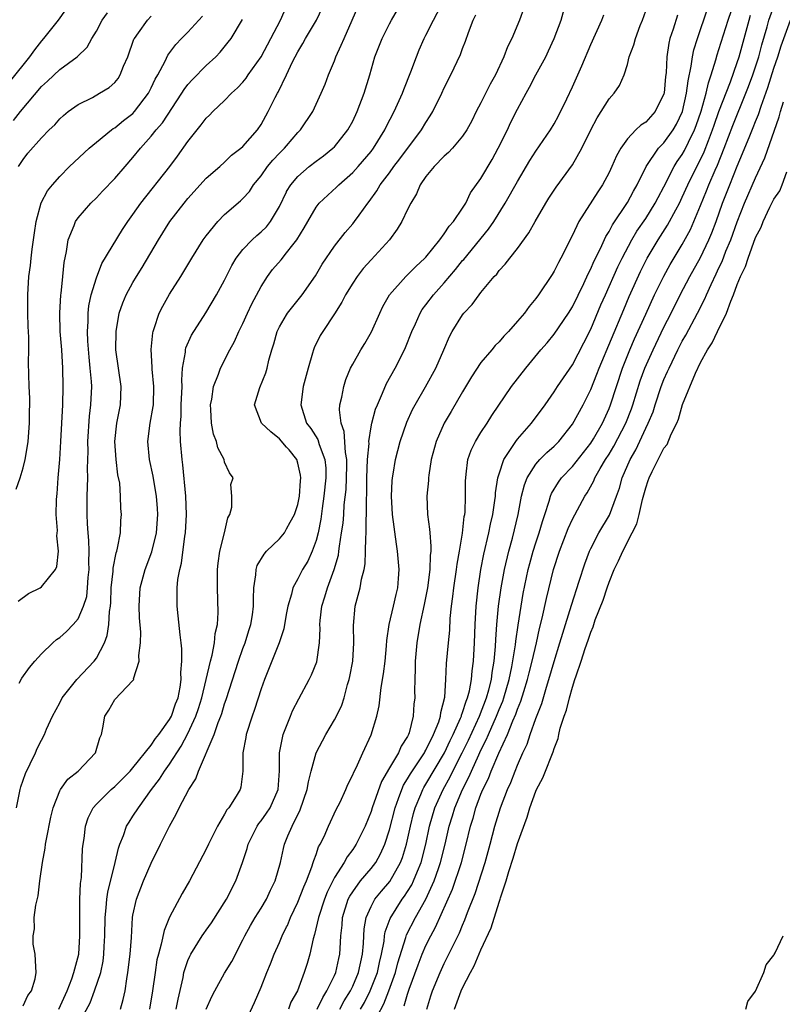
# Model space of a CAD drawing. Units: inches. Extents: x 2580000 to 2583000, y 1515000 to 1518000.
# Drawn here: x 2580177 to 2580260, y 1517242 to 1517349 of the extents above; entities that cross this region are included whole.
import ezdxf

# ---------------------------------------------------------------- set-up
doc = ezdxf.new("R2010")
doc.units = ezdxf.units.IN
doc.header["$MEASUREMENT"] = 0
doc.layers.add('LD25801515_2ft', color=132, linetype='Continuous')

msp = doc.modelspace()

# ---------------------------------------------------------------- linework, layer by layer
at = {"layer": 'LD25801515_2ft'}
for points, elevation in [([(2580183, 1517239.3), (2580184.31, 1517241.69), (2580184.81, 1517243), (2580185.47, 1517245), (2580185.74, 1517246.26), (2580185.83, 1517247), (2580185.86, 1517247.86), (2580185.94, 1517249), (2580185.97, 1517251), (2580186.08, 1517252.08), (2580186.14, 1517253), (2580186.24, 1517253.76), (2580187.06, 1517257), (2580187.41, 1517258.59), (2580187.56, 1517259), (2580187.96, 1517259.96), (2580188.3, 1517261), (2580188.57, 1517261.43), (2580189, 1517262.06), (2580189.59, 1517263), (2580191.03, 1517265), (2580191.9, 1517266.1), (2580192.45, 1517267), (2580193, 1517267.76), (2580194.27, 1517269.73), (2580195, 1517271.09), (2580195.87, 1517273), (2580196.16, 1517273.84), (2580196.52, 1517275), (2580197.46, 1517279), (2580197.64, 1517279.64), (2580197.9, 1517281), (2580197.98, 1517282.02), (2580198.22, 1517283), (2580198.31, 1517284.31), (2580198.22, 1517287), (2580198.23, 1517289), (2580198.3, 1517289.7), (2580198.49, 1517291), (2580199, 1517293), (2580199.36, 1517294.64), (2580199.57, 1517295), (2580199.8, 1517295.8), (2580199.8, 1517297), (2580199.7, 1517298.3), (2580199.94, 1517299), (2580199.55, 1517299.55), (2580199, 1517300.74), (2580198.95, 1517301), (2580198.28, 1517302.28), (2580198.12, 1517303), (2580197.78, 1517303.78), (2580197.57, 1517305), (2580197.52, 1517306.48), (2580197.48, 1517307), (2580197.61, 1517307.61), (2580197.8, 1517309), (2580198.34, 1517310.34), (2580198.55, 1517311), (2580199.59, 1517313), (2580200.1, 1517313.9), (2580200.56, 1517315), (2580201, 1517315.87), (2580201.51, 1517317), (2580201.99, 1517318.01), (2580203, 1517319.92), (2580203.7, 1517321), (2580204.25, 1517321.75), (2580205.17, 1517322.83), (2580205.78, 1517323.6), (2580206.45, 1517324.45), (2580206.9, 1517325), (2580207.7, 1517326.3), (2580208.08, 1517327), (2580209, 1517328.56), (2580209.35, 1517329), (2580211.24, 1517330.75), (2580211.48, 1517331), (2580213, 1517332.35), (2580213.58, 1517333), (2580215, 1517334.66), (2580215.26, 1517335), (2580216.52, 1517337), (2580216.67, 1517337.33), (2580217.53, 1517339), (2580218.43, 1517341), (2580218.57, 1517341.43), (2580219.36, 1517343.36), (2580219.97, 1517345), (2580220.27, 1517345.73), (2580220.82, 1517347), (2580221, 1517347.34), (2580221.81, 1517349), (2580223, 1517351.23)], 8006), ([(2580182.23, 1517351), (2580180.83, 1517349), (2580179.24, 1517347), (2580179, 1517346.73), (2580178.24, 1517345.76), (2580177.69, 1517345), (2580175.61, 1517342.39)], 8024), ([(2580176.26, 1517263), (2580176.68, 1517265), (2580176.74, 1517265.26), (2580177.25, 1517266.75), (2580177.78, 1517267.78), (2580178.36, 1517269), (2580178.55, 1517269.45), (2580179, 1517270.37), (2580179.34, 1517271), (2580179.56, 1517271.56), (2580180.2, 1517273), (2580181, 1517274.46), (2580181.27, 1517275), (2580182.88, 1517277), (2580184.76, 1517279), (2580185, 1517279.31), (2580185.87, 1517281), (2580186.19, 1517281.81), (2580186.37, 1517283), (2580186.43, 1517284.43), (2580186.54, 1517285), (2580186.58, 1517285.42), (2580186.62, 1517287), (2580186.82, 1517288.82), (2580186.83, 1517289.17), (2580187.16, 1517290.84), (2580187.23, 1517291), (2580187.32, 1517291.32), (2580187.62, 1517293), (2580187.66, 1517294.34), (2580187.73, 1517295), (2580187.67, 1517295.67), (2580187.65, 1517297), (2580187.55, 1517298.45), (2580187.36, 1517299.36), (2580187.17, 1517301), (2580187.03, 1517303), (2580187.25, 1517305), (2580187.64, 1517307), (2580187.71, 1517309), (2580187.41, 1517311), (2580187.14, 1517313), (2580187.15, 1517315), (2580187.5, 1517317), (2580187.88, 1517318.12), (2580188.25, 1517319), (2580189, 1517320.35), (2580189.39, 1517321), (2580190.02, 1517321.98), (2580191.77, 1517325), (2580193.03, 1517327), (2580194.58, 1517329), (2580195, 1517329.52), (2580197, 1517331.72), (2580198.47, 1517333), (2580199, 1517333.48), (2580199.77, 1517334.23), (2580200.77, 1517335), (2580201, 1517335.21), (2580202.6, 1517337), (2580203, 1517337.58), (2580203.78, 1517339), (2580204.53, 1517340.53), (2580204.77, 1517341), (2580204.86, 1517341.14), (2580205.77, 1517343), (2580205.78, 1517343.02), (2580206.44, 1517344.44), (2580206.72, 1517345), (2580207, 1517345.53), (2580207.56, 1517346.44), (2580207.86, 1517347), (2580209.03, 1517349), (2580209.99, 1517351)], 8012), ([(2580176.58, 1517276.58), (2580176.85, 1517277.15), (2580177.68, 1517278.32), (2580178.27, 1517279), (2580179, 1517279.81), (2580180.25, 1517281), (2580180.65, 1517281.35), (2580181, 1517281.58), (2580181.75, 1517282.25), (2580182.47, 1517283), (2580183, 1517283.61), (2580183.61, 1517285), (2580183.94, 1517286.06), (2580184.04, 1517287), (2580184.12, 1517288.12), (2580184.21, 1517289), (2580184.18, 1517289.82), (2580184.21, 1517291), (2580184.18, 1517292.18), (2580184.09, 1517293), (2580184.02, 1517293.98), (2580183.98, 1517295), (2580183.99, 1517297), (2580184.06, 1517299), (2580184.04, 1517300.04), (2580184.09, 1517301.91), (2580184.07, 1517303), (2580184.25, 1517305.75), (2580184.4, 1517307), (2580184.49, 1517309), (2580184.46, 1517309.54), (2580184.33, 1517311), (2580184.2, 1517312.2), (2580184.06, 1517313.94), (2580184.02, 1517315), (2580184.09, 1517316.09), (2580184.1, 1517317), (2580184.19, 1517317.81), (2580184.44, 1517319), (2580185, 1517320.87), (2580185.6, 1517322.4), (2580187.87, 1517326.13), (2580188.44, 1517327), (2580189, 1517327.77), (2580189.84, 1517329), (2580193.01, 1517333), (2580193.86, 1517334.14), (2580195, 1517335.73), (2580196.46, 1517337.54), (2580197, 1517338.27), (2580197.37, 1517338.63), (2580197.73, 1517339), (2580199, 1517340.21), (2580199.76, 1517341), (2580200.41, 1517341.59), (2580201, 1517342.23), (2580201.35, 1517342.65), (2580201.58, 1517343), (2580203, 1517345), (2580204.07, 1517347), (2580205.1, 1517349), (2580205.78, 1517350.49)], 8014), ([(2580177, 1517241.35), (2580177.5, 1517242.5), (2580177.92, 1517243), (2580178.33, 1517244.33), (2580178.43, 1517245), (2580178.37, 1517245.63), (2580178.3, 1517247), (2580178.11, 1517248.11), (2580178.08, 1517249), (2580178.24, 1517249.76), (2580178.21, 1517251), (2580178.37, 1517252.37), (2580178.64, 1517253.36), (2580178.84, 1517255), (2580179.12, 1517257), (2580179.42, 1517258.58), (2580179.46, 1517259), (2580179.55, 1517259.55), (2580180.02, 1517261.98), (2580180.27, 1517263), (2580181, 1517264.84), (2580181.09, 1517265), (2580181.9, 1517266.1), (2580183, 1517267), (2580184.9, 1517269), (2580185.38, 1517270.62), (2580185.55, 1517271), (2580185.71, 1517271.71), (2580185.93, 1517273), (2580186.36, 1517273.64), (2580187, 1517274.81), (2580189, 1517276.88), (2580189.08, 1517277), (2580189.07, 1517277.07), (2580189.67, 1517279), (2580189.62, 1517279.62), (2580189.82, 1517281), (2580189.85, 1517282.15), (2580189.72, 1517283.72), (2580189.67, 1517285), (2580189.79, 1517287), (2580190.33, 1517289), (2580191.07, 1517290.93), (2580191.56, 1517293), (2580191.71, 1517295), (2580191.68, 1517295.68), (2580191.58, 1517297), (2580191.27, 1517298.73), (2580191.2, 1517299.2), (2580190.79, 1517301), (2580190.61, 1517303), (2580190.88, 1517305), (2580191.21, 1517306.79), (2580191.23, 1517307), (2580191.29, 1517309), (2580191.11, 1517310.89), (2580191.11, 1517311.11), (2580190.98, 1517313.02), (2580191.15, 1517314.85), (2580191.19, 1517315), (2580191.31, 1517315.31), (2580191.87, 1517317), (2580192.25, 1517317.75), (2580193, 1517319.06), (2580194.22, 1517321), (2580195.43, 1517323), (2580196.68, 1517325), (2580197, 1517325.44), (2580198.26, 1517327), (2580199, 1517327.75), (2580200.74, 1517329.26), (2580201, 1517329.51), (2580201.71, 1517330.29), (2580202.18, 1517331), (2580203, 1517331.99), (2580203.71, 1517333), (2580204.29, 1517333.71), (2580205, 1517334.45), (2580205.55, 1517335), (2580205.78, 1517335.27), (2580207, 1517336.71), (2580207.29, 1517337), (2580208.63, 1517339), (2580209.57, 1517341), (2580209.99, 1517342.01), (2580210.34, 1517343), (2580211, 1517344.55), (2580211.17, 1517345), (2580211.75, 1517346.25), (2580212.05, 1517347), (2580213.83, 1517351)], 8010), ([(2580180.91, 1517241), (2580181.8, 1517243), (2580182.32, 1517244.32), (2580182.55, 1517245), (2580183.07, 1517247), (2580183.2, 1517249), (2580183.18, 1517250.82), (2580183.2, 1517251.2), (2580183.21, 1517253), (2580183.27, 1517254.73), (2580183.37, 1517255.37), (2580183.49, 1517258.51), (2580183.54, 1517259), (2580183.65, 1517259.65), (2580183.82, 1517261), (2580184.12, 1517261.88), (2580184.66, 1517263), (2580185, 1517263.4), (2580186.63, 1517265), (2580187, 1517265.31), (2580188.7, 1517267), (2580189, 1517267.35), (2580191, 1517269.84), (2580191.45, 1517270.55), (2580191.82, 1517271), (2580193, 1517272.62), (2580193.2, 1517273), (2580193.66, 1517274.34), (2580193.92, 1517275), (2580194.16, 1517276.16), (2580194.26, 1517277), (2580194.23, 1517277.77), (2580194.35, 1517279), (2580194.35, 1517280.35), (2580194.27, 1517281), (2580194.14, 1517281.86), (2580193.94, 1517283.94), (2580193.81, 1517285), (2580193.84, 1517286.16), (2580193.83, 1517287), (2580193.91, 1517287.91), (2580194.11, 1517289), (2580194.3, 1517289.7), (2580194.66, 1517292.66), (2580194.72, 1517293), (2580194.83, 1517295), (2580194.76, 1517297), (2580194.44, 1517300.44), (2580194.36, 1517301), (2580194.19, 1517303), (2580194.14, 1517304.14), (2580194.18, 1517305), (2580194.26, 1517305.74), (2580194.28, 1517307), (2580194.36, 1517309), (2580194.33, 1517309.67), (2580194.42, 1517311), (2580194.72, 1517312.72), (2580194.73, 1517313), (2580194.78, 1517313.22), (2580195.39, 1517314.61), (2580196.96, 1517317.04), (2580198.13, 1517319), (2580199, 1517320.61), (2580199.79, 1517322.21), (2580200.26, 1517323), (2580201, 1517323.95), (2580202, 1517325), (2580202.53, 1517325.47), (2580203, 1517325.87), (2580203.57, 1517326.43), (2580204.03, 1517327), (2580205, 1517328.65), (2580205.76, 1517330.24), (2580205.78, 1517330.27), (2580206.23, 1517331), (2580207, 1517331.92), (2580208.25, 1517333), (2580209, 1517333.59), (2580209.81, 1517334.19), (2580210.83, 1517335), (2580211, 1517335.17), (2580212.46, 1517337), (2580213, 1517337.97), (2580213.5, 1517339), (2580214.26, 1517341), (2580214.86, 1517343), (2580215.43, 1517345), (2580216.2, 1517347), (2580217, 1517348.6), (2580217.22, 1517349), (2580217.9, 1517350.1)], 8008), ([(2580231.69, 1517350.31), (2580231.2, 1517349), (2580230.38, 1517347), (2580229.92, 1517346.08), (2580229.52, 1517345), (2580228.58, 1517343), (2580228.02, 1517341.98), (2580227, 1517339.97), (2580226.48, 1517339), (2580226, 1517338), (2580225.46, 1517337), (2580225, 1517336.32), (2580223.89, 1517335), (2580223.47, 1517334.53), (2580223, 1517334.13), (2580221.89, 1517333), (2580221, 1517331.9), (2580220.38, 1517331), (2580219.96, 1517330.04), (2580219.34, 1517329), (2580219, 1517328.33), (2580218.36, 1517327), (2580217.85, 1517326.15), (2580217.02, 1517325), (2580215, 1517322.81), (2580214.14, 1517321.86), (2580213.48, 1517321), (2580213, 1517320.27), (2580212.23, 1517319), (2580211.82, 1517318.18), (2580211, 1517316.91), (2580209.72, 1517315), (2580209.45, 1517314.55), (2580208.79, 1517313.21), (2580208.71, 1517313), (2580208.62, 1517312.62), (2580208.13, 1517311), (2580207.6, 1517309), (2580207.32, 1517307), (2580207.96, 1517305), (2580208.42, 1517304.42), (2580209.19, 1517303.19), (2580209.34, 1517302.66), (2580209.97, 1517301), (2580210.06, 1517300.06), (2580210.07, 1517299), (2580209.86, 1517297), (2580209.65, 1517295.65), (2580209.5, 1517294.5), (2580209.21, 1517293), (2580209, 1517292.17), (2580208.58, 1517291), (2580208.08, 1517289.92), (2580207.52, 1517289), (2580207, 1517287.98), (2580206.46, 1517287), (2580206.33, 1517286.33), (2580205.91, 1517285), (2580205.78, 1517284.29), (2580205.67, 1517283.67), (2580205.47, 1517282.53), (2580204.95, 1517281), (2580203.37, 1517277), (2580203, 1517275.96), (2580202.28, 1517273.72), (2580202.03, 1517273), (2580201.36, 1517271), (2580201.32, 1517270.68), (2580200.98, 1517268.98), (2580201, 1517267), (2580200.77, 1517265.23), (2580200.7, 1517265), (2580200.27, 1517264.27), (2580199.46, 1517263), (2580199.25, 1517262.75), (2580199, 1517262.28), (2580198.24, 1517261), (2580197.25, 1517259), (2580197, 1517258.46), (2580195.16, 1517255), (2580194.37, 1517253.63), (2580193, 1517251.06), (2580192.39, 1517249.61), (2580192.09, 1517248.09), (2580191.77, 1517247), (2580191.62, 1517246.38), (2580191.41, 1517245), (2580191.14, 1517243), (2580190.8, 1517241)], 8002), ([(2580193.71, 1517241), (2580193.92, 1517242.09), (2580194.47, 1517244.47), (2580194.56, 1517245), (2580194.65, 1517245.35), (2580195, 1517246.32), (2580195.2, 1517246.8), (2580195.32, 1517247), (2580196.57, 1517249), (2580196.74, 1517249.26), (2580197, 1517249.62), (2580197.56, 1517250.44), (2580199.21, 1517253), (2580200.22, 1517255), (2580200.97, 1517257.03), (2580201.47, 1517258.53), (2580201.59, 1517259), (2580202.58, 1517261), (2580202.74, 1517261.26), (2580203, 1517261.56), (2580203.6, 1517262.4), (2580203.97, 1517263), (2580204.85, 1517265), (2580205.01, 1517267.01), (2580205.01, 1517269), (2580205.41, 1517271), (2580205.71, 1517271.71), (2580205.78, 1517271.9), (2580206.2, 1517273), (2580206.43, 1517273.57), (2580207.1, 1517274.9), (2580208.24, 1517277), (2580208.49, 1517277.51), (2580209.07, 1517278.93), (2580209.38, 1517281), (2580209.43, 1517282.57), (2580209.42, 1517283), (2580209.45, 1517283.45), (2580209.62, 1517285), (2580209.97, 1517286.03), (2580210.24, 1517287), (2580210.99, 1517289), (2580211.43, 1517290.57), (2580211.49, 1517291), (2580211.55, 1517291.55), (2580211.79, 1517293), (2580211.94, 1517294.06), (2580212.02, 1517295), (2580212.08, 1517296.08), (2580212.27, 1517297.73), (2580212.33, 1517299), (2580212.36, 1517300.36), (2580212.36, 1517301), (2580212.21, 1517301.79), (2580212.08, 1517304.08), (2580211.74, 1517305), (2580211.55, 1517306.45), (2580211.6, 1517307), (2580211.82, 1517307.82), (2580212.02, 1517309), (2580212.26, 1517309.74), (2580212.77, 1517311), (2580213, 1517311.44), (2580213.87, 1517313), (2580214.31, 1517313.69), (2580215.05, 1517314.95), (2580215.95, 1517317), (2580216.28, 1517317.71), (2580217.01, 1517318.99), (2580218.8, 1517321), (2580219.9, 1517322.1), (2580220.89, 1517323), (2580221, 1517323.12), (2580222.51, 1517325), (2580223, 1517325.67), (2580223.52, 1517326.48), (2580224, 1517327), (2580225, 1517328.46), (2580225.34, 1517329), (2580225.88, 1517330.12), (2580227, 1517331.69), (2580228.22, 1517333.78), (2580228.9, 1517335), (2580229.89, 1517337), (2580230.24, 1517337.76), (2580231, 1517339.25), (2580231.94, 1517341), (2580232.32, 1517341.68), (2580233, 1517343), (2580234.08, 1517345), (2580234.38, 1517345.62), (2580235.02, 1517346.98), (2580235.76, 1517349), (2580236.33, 1517351)], 8000), ([(2580209.11, 1517241), (2580209.72, 1517242.28), (2580210.19, 1517243), (2580211, 1517244.69), (2580211.14, 1517245), (2580211.48, 1517246.52), (2580211.6, 1517247), (2580211.62, 1517247.62), (2580211.71, 1517249), (2580211.84, 1517250.16), (2580211.9, 1517251), (2580212.52, 1517253), (2580212.67, 1517253.33), (2580213, 1517253.83), (2580213.85, 1517255), (2580215, 1517256.35), (2580215.51, 1517257), (2580216.05, 1517257.95), (2580216.5, 1517259), (2580217, 1517260.57), (2580217.63, 1517263), (2580218.01, 1517264.01), (2580218.35, 1517265), (2580218.55, 1517265.45), (2580219, 1517266.15), (2580219.3, 1517266.7), (2580220.54, 1517268.54), (2580220.84, 1517269), (2580220.89, 1517269.11), (2580221, 1517269.29), (2580221.84, 1517271), (2580222.39, 1517272.39), (2580222.58, 1517273), (2580222.61, 1517273.39), (2580223.05, 1517275.05), (2580223.18, 1517277), (2580223.26, 1517278.74), (2580223.45, 1517281), (2580223.6, 1517282.4), (2580223.66, 1517283.66), (2580223.8, 1517285), (2580223.94, 1517286.06), (2580224.04, 1517287), (2580224.34, 1517289), (2580224.4, 1517289.6), (2580224.66, 1517291), (2580224.99, 1517292.99), (2580225.19, 1517294.81), (2580225.23, 1517295), (2580225.27, 1517295.27), (2580225.33, 1517297), (2580225.32, 1517298.68), (2580225.34, 1517299), (2580225.41, 1517299.41), (2580225.58, 1517301), (2580225.95, 1517302.05), (2580226.41, 1517303), (2580227, 1517303.96), (2580227.68, 1517305), (2580228.18, 1517305.82), (2580230.36, 1517309), (2580231.9, 1517311), (2580233.55, 1517313), (2580234.23, 1517313.77), (2580235, 1517314.69), (2580236.57, 1517317), (2580237, 1517317.69), (2580238.25, 1517320.25), (2580238.72, 1517321.28), (2580239, 1517321.82), (2580239.35, 1517322.65), (2580240.05, 1517324.05), (2580240.64, 1517325.36), (2580241, 1517325.91), (2580241.37, 1517326.63), (2580243, 1517329.07), (2580243.67, 1517330.33), (2580244.06, 1517331), (2580245.06, 1517333), (2580246.41, 1517335), (2580247, 1517335.61), (2580247.99, 1517337), (2580248.36, 1517337.64), (2580249.01, 1517339.01), (2580249.47, 1517341), (2580249.63, 1517342.37), (2580249.98, 1517343.98), (2580250.11, 1517345), (2580250.26, 1517345.74), (2580250.66, 1517347), (2580251.77, 1517350.22)], 7992), ([(2580211.6, 1517241), (2580212.08, 1517241.92), (2580212.74, 1517243), (2580213, 1517243.53), (2580213.63, 1517245), (2580214.07, 1517247), (2580214.17, 1517248.17), (2580214.2, 1517249), (2580214.24, 1517249.76), (2580214.46, 1517251), (2580215, 1517252.22), (2580215.42, 1517253), (2580216.13, 1517253.87), (2580217.06, 1517254.94), (2580218.23, 1517257), (2580218.44, 1517257.56), (2580218.86, 1517259), (2580219.3, 1517261), (2580219.64, 1517262.36), (2580219.82, 1517263), (2580220.43, 1517264.43), (2580220.65, 1517265), (2580220.78, 1517265.22), (2580221, 1517265.57), (2580223.03, 1517269), (2580223.65, 1517270.35), (2580223.98, 1517271), (2580224.78, 1517272.78), (2580224.87, 1517273), (2580224.89, 1517273.11), (2580225, 1517273.38), (2580225.38, 1517274.62), (2580225.55, 1517275), (2580225.76, 1517275.76), (2580225.99, 1517277), (2580226.06, 1517277.94), (2580226.2, 1517279), (2580226.31, 1517281), (2580226.36, 1517283), (2580226.47, 1517285), (2580226.69, 1517287), (2580227, 1517289), (2580227.33, 1517290.67), (2580227.86, 1517293), (2580228.04, 1517293.96), (2580228.29, 1517295), (2580228.53, 1517296.53), (2580228.59, 1517297), (2580228.61, 1517297.39), (2580228.86, 1517299), (2580229, 1517299.47), (2580229.49, 1517301), (2580230.53, 1517302.53), (2580230.82, 1517303), (2580231, 1517303.23), (2580232.53, 1517305), (2580234.01, 1517307), (2580235, 1517308.42), (2580235.37, 1517309), (2580237, 1517311.37), (2580238.25, 1517313.75), (2580239, 1517315.24), (2580240.11, 1517317.89), (2580240.6, 1517319), (2580241.96, 1517322.04), (2580242.42, 1517323), (2580243.48, 1517325), (2580244.05, 1517325.95), (2580245, 1517327.34), (2580246.04, 1517329), (2580246.36, 1517329.64), (2580247, 1517330.8), (2580248.11, 1517333), (2580248.45, 1517333.55), (2580249, 1517334.33), (2580249.24, 1517334.76), (2580249.67, 1517335.67), (2580250.33, 1517337), (2580250.51, 1517337.49), (2580251.05, 1517339.05), (2580251.61, 1517341), (2580251.85, 1517342.15), (2580252.15, 1517343), (2580252.67, 1517344.67), (2580252.8, 1517345.2), (2580253, 1517345.77), (2580254, 1517349), (2580254.69, 1517351)], 7990), ([(2580215.03, 1517238.97), (2580216.4, 1517241.6), (2580216.95, 1517243), (2580217.66, 1517245), (2580217.93, 1517246.07), (2580218.81, 1517248.81), (2580218.89, 1517249.11), (2580219.84, 1517251), (2580220.98, 1517253.02), (2580221.89, 1517255), (2580222.36, 1517256.36), (2580222.59, 1517257), (2580223.1, 1517259), (2580223.54, 1517261), (2580223.89, 1517262.11), (2580224.14, 1517263), (2580224.99, 1517265), (2580225.68, 1517266.32), (2580225.96, 1517267), (2580226.76, 1517268.76), (2580227, 1517269.27), (2580227.59, 1517270.41), (2580227.83, 1517271), (2580228.72, 1517273), (2580229, 1517273.71), (2580229.38, 1517274.62), (2580229.52, 1517275), (2580230.08, 1517277), (2580230.37, 1517278.37), (2580230.77, 1517280.77), (2580230.81, 1517281.19), (2580231.07, 1517282.93), (2580231.4, 1517285), (2580231.63, 1517286.37), (2580232.17, 1517289), (2580232.33, 1517289.67), (2580232.7, 1517291), (2580233, 1517291.92), (2580233.38, 1517293), (2580233.74, 1517294.26), (2580234, 1517295), (2580234.47, 1517296.47), (2580234.6, 1517297), (2580234.71, 1517297.29), (2580235.46, 1517298.54), (2580235.79, 1517299), (2580237, 1517300.27), (2580239, 1517302.81), (2580239.29, 1517303.29), (2580240.27, 1517305), (2580241, 1517306.57), (2580241.17, 1517307), (2580241.81, 1517309), (2580242.47, 1517311), (2580243.27, 1517313), (2580243.79, 1517314.21), (2580245, 1517316.87), (2580245.98, 1517319), (2580246.97, 1517321.03), (2580247.69, 1517322.31), (2580249, 1517324.49), (2580249.88, 1517326.12), (2580250.27, 1517327), (2580251, 1517328.74), (2580251.65, 1517330.35), (2580251.9, 1517331), (2580252.59, 1517332.59), (2580252.85, 1517333.15), (2580253.59, 1517335), (2580254.52, 1517337.47), (2580255.95, 1517341), (2580256.24, 1517341.76), (2580256.69, 1517343), (2580257.35, 1517345), (2580257.69, 1517346.31), (2580258.27, 1517348.27), (2580258.47, 1517349), (2580259, 1517350.49)], 7986), ([(2580175.96, 1517338.04), (2580176.72, 1517339), (2580179, 1517341.73), (2580179.66, 1517342.34), (2580181, 1517343.61), (2580182.92, 1517345), (2580183.98, 1517346.02), (2580184.52, 1517347), (2580185, 1517347.78), (2580185.65, 1517349), (2580186.23, 1517349.77)], 8022), ([(2580176.23, 1517297.77), (2580176.67, 1517299), (2580177, 1517300.1), (2580177.24, 1517301), (2580177.48, 1517302.52), (2580177.54, 1517303), (2580177.69, 1517305), (2580177.7, 1517306.3), (2580177.72, 1517307), (2580177.72, 1517307.72), (2580177.66, 1517309), (2580177.6, 1517311.6), (2580177.62, 1517313), (2580177.62, 1517314.38), (2580177.55, 1517315.55), (2580177.52, 1517317), (2580177.52, 1517318.48), (2580177.53, 1517319), (2580177.63, 1517321), (2580177.8, 1517322.2), (2580177.87, 1517323), (2580177.99, 1517323.99), (2580178.15, 1517325), (2580178.24, 1517325.76), (2580178.43, 1517327), (2580178.96, 1517329.04), (2580179.66, 1517330.34), (2580180.19, 1517331), (2580181, 1517331.92), (2580182.07, 1517333), (2580184.23, 1517335), (2580185, 1517335.65), (2580186.65, 1517337), (2580186.85, 1517337.16), (2580187, 1517337.24), (2580187.97, 1517338.03), (2580189, 1517338.81), (2580189.18, 1517339), (2580190.71, 1517341), (2580191, 1517341.58), (2580191.44, 1517342.56), (2580191.7, 1517343), (2580192.5, 1517344.5), (2580192.82, 1517345.18), (2580193.68, 1517346.32), (2580194.31, 1517347), (2580195, 1517347.66), (2580196.58, 1517349.42)], 8018), ([(2580176.44, 1517285.56), (2580177.6, 1517286.4), (2580178.86, 1517287), (2580179, 1517287.1), (2580180.54, 1517289), (2580180.68, 1517289.32), (2580180.87, 1517291), (2580180.69, 1517292.69), (2580180.74, 1517293.26), (2580180.61, 1517295), (2580180.63, 1517296.63), (2580180.67, 1517297), (2580180.72, 1517297.28), (2580180.83, 1517299), (2580181, 1517301), (2580181.12, 1517303), (2580181.34, 1517307), (2580181.39, 1517309), (2580181.34, 1517311), (2580181.21, 1517313), (2580181.06, 1517315), (2580181.01, 1517317), (2580181.13, 1517319), (2580181.16, 1517319.16), (2580181.35, 1517321), (2580181.48, 1517322.52), (2580181.74, 1517323.74), (2580181.92, 1517325), (2580182.58, 1517326.58), (2580182.72, 1517327), (2580183, 1517327.41), (2580184.39, 1517329), (2580185, 1517329.59), (2580185.68, 1517330.32), (2580187, 1517331.68), (2580188.13, 1517333), (2580189, 1517333.98), (2580189.82, 1517335), (2580191, 1517336.31), (2580191.54, 1517337), (2580192.22, 1517337.78), (2580194.35, 1517341), (2580194.59, 1517341.41), (2580195, 1517341.95), (2580195.5, 1517342.5), (2580197, 1517344.05), (2580198.04, 1517345), (2580198.51, 1517345.49), (2580199.4, 1517346.6), (2580199.71, 1517347), (2580200.95, 1517349.05)], 8016), ([(2580176.49, 1517333), (2580177, 1517333.77), (2580177.53, 1517334.47), (2580179, 1517336.15), (2580179.86, 1517337), (2580180.45, 1517337.55), (2580181, 1517338.2), (2580181.41, 1517338.59), (2580181.91, 1517339), (2580183, 1517339.78), (2580184.56, 1517340.56), (2580185.35, 1517341), (2580186.38, 1517341.62), (2580187, 1517342.19), (2580187.37, 1517342.63), (2580187.6, 1517343), (2580187.98, 1517343.98), (2580188.43, 1517345), (2580189.1, 1517346.9), (2580189.16, 1517347), (2580189.61, 1517347.61), (2580190.59, 1517349), (2580191, 1517349.43)], 8020), ([(2580187.63, 1517241), (2580187.94, 1517242.06), (2580188.14, 1517243), (2580188.32, 1517244.32), (2580188.45, 1517245), (2580188.69, 1517247), (2580188.83, 1517248.83), (2580188.96, 1517251), (2580189, 1517251.27), (2580189.37, 1517253), (2580190.15, 1517255), (2580191, 1517256.94), (2580192.02, 1517259), (2580192.98, 1517260.98), (2580193.72, 1517262.28), (2580194.05, 1517263), (2580195.09, 1517265), (2580195.85, 1517266.15), (2580196.14, 1517267), (2580197.86, 1517271), (2580198.31, 1517272.31), (2580198.59, 1517273), (2580198.7, 1517273.3), (2580199, 1517274.33), (2580199.18, 1517274.82), (2580200.51, 1517279), (2580201, 1517280.38), (2580201.24, 1517281), (2580201.65, 1517282.35), (2580201.87, 1517283), (2580202.04, 1517284.04), (2580202.16, 1517285), (2580202.15, 1517285.85), (2580202.2, 1517287), (2580202.41, 1517288.41), (2580202.44, 1517289), (2580202.57, 1517289.43), (2580203.32, 1517290.68), (2580203.6, 1517291), (2580205, 1517292.34), (2580205.55, 1517293), (2580205.78, 1517293.44), (2580206.16, 1517294.16), (2580206.65, 1517295), (2580207, 1517296.1), (2580207.19, 1517297), (2580207.31, 1517298.69), (2580207.34, 1517299), (2580207.31, 1517299.31), (2580207, 1517300.6), (2580206.88, 1517301), (2580206.06, 1517302.06), (2580205.78, 1517302.38), (2580205, 1517303.28), (2580204.05, 1517304.05), (2580203.02, 1517305), (2580202.27, 1517307), (2580202.87, 1517308.87), (2580203.51, 1517310.49), (2580203.66, 1517311), (2580203.85, 1517311.85), (2580204.16, 1517313), (2580204.37, 1517313.63), (2580204.75, 1517315), (2580205, 1517315.52), (2580205.78, 1517316.83), (2580205.88, 1517317), (2580207.47, 1517319), (2580208.92, 1517321.08), (2580209.67, 1517322.33), (2580211, 1517324.3), (2580212.19, 1517325.81), (2580213, 1517326.74), (2580213.2, 1517327), (2580213.69, 1517327.69), (2580214.65, 1517329), (2580214.81, 1517329.19), (2580215.64, 1517330.36), (2580216, 1517331), (2580217, 1517332.33), (2580217.48, 1517333), (2580218.15, 1517333.85), (2580220.52, 1517337), (2580221, 1517337.83), (2580221.47, 1517338.53), (2580221.74, 1517339), (2580222.72, 1517341), (2580223, 1517341.59), (2580223.73, 1517343), (2580224.77, 1517345.23), (2580225, 1517345.88), (2580225.32, 1517346.68), (2580225.65, 1517347.65), (2580226.17, 1517349), (2580226.44, 1517349.56)], 8004), ([(2580197, 1517241), (2580197.62, 1517242.38), (2580197.93, 1517243), (2580199, 1517244.92), (2580199.78, 1517246.22), (2580201, 1517248.57), (2580201.21, 1517249), (2580201.85, 1517250.15), (2580202.36, 1517251), (2580203, 1517252.02), (2580203.57, 1517253), (2580204.02, 1517253.98), (2580204.52, 1517255), (2580205.1, 1517257), (2580205.44, 1517258.56), (2580205.56, 1517259), (2580205.78, 1517259.56), (2580205.93, 1517259.93), (2580206.39, 1517261), (2580207.25, 1517262.75), (2580208.03, 1517265), (2580208.17, 1517265.83), (2580208.46, 1517267), (2580209.01, 1517269), (2580210.06, 1517271), (2580211, 1517272.58), (2580211.23, 1517273), (2580211.8, 1517274.2), (2580212.06, 1517275), (2580212.44, 1517276.44), (2580212.62, 1517277), (2580212.69, 1517277.31), (2580213, 1517279), (2580213.13, 1517281), (2580213.09, 1517282.91), (2580213.27, 1517285), (2580213.8, 1517287), (2580213.95, 1517287.95), (2580214.24, 1517289), (2580214.37, 1517289.63), (2580214.41, 1517291), (2580214.42, 1517292.42), (2580214.48, 1517293), (2580214.47, 1517294.47), (2580214.52, 1517295), (2580214.49, 1517296.49), (2580214.54, 1517297.46), (2580214.54, 1517299), (2580214.63, 1517301), (2580214.78, 1517302.78), (2580214.77, 1517303), (2580215, 1517304.59), (2580215.08, 1517305), (2580215.5, 1517306.5), (2580215.7, 1517307), (2580216.26, 1517308.26), (2580216.69, 1517309.31), (2580217.62, 1517311), (2580218.65, 1517313), (2580218.76, 1517313.24), (2580219.45, 1517315), (2580219.84, 1517315.84), (2580220.36, 1517317), (2580220.6, 1517317.4), (2580221, 1517317.9), (2580221.82, 1517319), (2580223, 1517320.3), (2580224.24, 1517321.76), (2580225, 1517322.73), (2580225.13, 1517322.87), (2580227.84, 1517326.16), (2580228.4, 1517327), (2580229.66, 1517329), (2580231, 1517331.36), (2580232.34, 1517333.66), (2580233, 1517334.7), (2580234.6, 1517337), (2580235, 1517337.67), (2580235.47, 1517338.53), (2580236.38, 1517340.38), (2580237, 1517341.69), (2580237.59, 1517343), (2580238.01, 1517344.01), (2580239, 1517346.33), (2580240.22, 1517349), (2580240.42, 1517349.58)], 7998), ([(2580201, 1517238.98), (2580202.27, 1517241.73), (2580203, 1517243.42), (2580203.62, 1517245), (2580204.03, 1517245.97), (2580204.42, 1517247), (2580205, 1517248.28), (2580205.3, 1517249), (2580205.78, 1517249.99), (2580205.86, 1517250.14), (2580206.2, 1517251), (2580207, 1517252.68), (2580207.65, 1517254.35), (2580207.94, 1517255), (2580208.55, 1517256.55), (2580208.69, 1517257), (2580208.75, 1517257.25), (2580209, 1517257.89), (2580209.28, 1517258.72), (2580209.45, 1517259), (2580209.87, 1517259.87), (2580210.37, 1517261), (2580211.21, 1517262.79), (2580211.62, 1517263.62), (2580212.25, 1517265), (2580212.46, 1517265.54), (2580213, 1517266.57), (2580213.12, 1517266.88), (2580213.36, 1517267.36), (2580214.09, 1517269), (2580215, 1517270.97), (2580215.64, 1517273), (2580215.88, 1517274.12), (2580216.11, 1517276.11), (2580216.37, 1517277.63), (2580216.53, 1517279), (2580216.69, 1517280.69), (2580216.73, 1517281.27), (2580216.98, 1517283), (2580217.45, 1517285), (2580217.74, 1517286.27), (2580217.92, 1517287), (2580218.01, 1517288.01), (2580218.07, 1517289), (2580217.9, 1517291), (2580217.77, 1517291.77), (2580217.35, 1517295), (2580217.24, 1517297), (2580217.3, 1517298.7), (2580217.33, 1517299), (2580217.41, 1517299.41), (2580217.66, 1517301), (2580218.18, 1517303), (2580218.92, 1517305.08), (2580219.53, 1517306.47), (2580219.82, 1517307), (2580220.94, 1517308.94), (2580222.07, 1517311), (2580222.95, 1517313), (2580223.57, 1517314.43), (2580223.88, 1517315), (2580225, 1517316.81), (2580225.15, 1517317), (2580226.06, 1517317.94), (2580226.8, 1517319), (2580227, 1517319.25), (2580228.45, 1517321), (2580228.73, 1517321.27), (2580229, 1517321.64), (2580229.67, 1517322.33), (2580230.16, 1517323), (2580231, 1517324.06), (2580232.24, 1517325.76), (2580232.93, 1517327), (2580234.1, 1517329), (2580234.44, 1517329.56), (2580235.24, 1517330.76), (2580237, 1517333.2), (2580238.03, 1517335), (2580239.01, 1517337), (2580239.69, 1517338.31), (2580240.14, 1517339), (2580241, 1517340.39), (2580241.55, 1517341), (2580242.13, 1517341.87), (2580242.65, 1517343), (2580243, 1517344.15), (2580243.21, 1517345), (2580243.71, 1517346.29), (2580243.88, 1517347), (2580244.4, 1517348.4), (2580244.65, 1517349), (2580245, 1517350.02)], 7996), ([(2580248.46, 1517349.54), (2580247.99, 1517347.99), (2580247.65, 1517347), (2580247.52, 1517346.48), (2580247.3, 1517345), (2580247.22, 1517343.22), (2580247.17, 1517342.83), (2580247.02, 1517341), (2580247, 1517340.94), (2580246.05, 1517339), (2580245, 1517337.86), (2580244.47, 1517337.53), (2580243.93, 1517337), (2580243, 1517336.02), (2580242.28, 1517335), (2580241.82, 1517334.18), (2580241.31, 1517333), (2580241, 1517332.35), (2580240.27, 1517331), (2580239.76, 1517330.24), (2580237.71, 1517327), (2580237, 1517325.51), (2580235.73, 1517323), (2580235.47, 1517322.53), (2580235, 1517321.58), (2580234.78, 1517321.22), (2580233.29, 1517319), (2580233, 1517318.61), (2580232.26, 1517317.74), (2580231.76, 1517317), (2580231, 1517316.11), (2580230.02, 1517315), (2580229.52, 1517314.48), (2580229, 1517313.87), (2580228.55, 1517313.45), (2580228.19, 1517313), (2580227, 1517311.59), (2580225.96, 1517310.04), (2580225, 1517308.42), (2580223.75, 1517306.25), (2580223, 1517305), (2580222.12, 1517303), (2580221.58, 1517301), (2580221.3, 1517299.3), (2580221.27, 1517299), (2580221.26, 1517298.74), (2580221.09, 1517297), (2580221.17, 1517295), (2580221.4, 1517293.4), (2580221.41, 1517293), (2580221.55, 1517291.55), (2580221.52, 1517291), (2580221.46, 1517290.54), (2580221.44, 1517289), (2580221.18, 1517287), (2580220.82, 1517285.18), (2580220.33, 1517283), (2580220, 1517281), (2580219.82, 1517279), (2580219.82, 1517278.18), (2580219.77, 1517277), (2580219.76, 1517275.76), (2580219.77, 1517275), (2580219.69, 1517274.31), (2580219.62, 1517273), (2580219.16, 1517271.16), (2580219.11, 1517271), (2580219, 1517270.79), (2580218.29, 1517269.71), (2580217.99, 1517269), (2580217, 1517267.36), (2580216.13, 1517265.87), (2580215.13, 1517263), (2580215, 1517262.58), (2580214.35, 1517261), (2580213.38, 1517259), (2580213, 1517258.43), (2580212.38, 1517257.62), (2580212.05, 1517257), (2580211, 1517255.37), (2580210.21, 1517253.79), (2580209.9, 1517253), (2580209.25, 1517251), (2580208.83, 1517249.17), (2580208.67, 1517248.67), (2580208.3, 1517247), (2580208.01, 1517245.99), (2580207.69, 1517245), (2580206.97, 1517243), (2580206.25, 1517241.75), (2580205.97, 1517241)], 7994), ([(2580213.86, 1517241), (2580214.27, 1517241.73), (2580214.92, 1517243), (2580215.7, 1517245), (2580215.92, 1517246.08), (2580216.15, 1517247), (2580216.44, 1517248.44), (2580216.49, 1517249), (2580216.56, 1517249.44), (2580217.09, 1517250.91), (2580218.4, 1517253), (2580218.66, 1517253.34), (2580219, 1517253.84), (2580219.44, 1517254.56), (2580219.65, 1517255), (2580220.06, 1517256.06), (2580220.46, 1517257), (2580220.97, 1517259), (2580221.4, 1517261), (2580221.97, 1517263), (2580222.87, 1517265), (2580223.63, 1517266.36), (2580223.94, 1517267), (2580224.96, 1517269), (2580225.63, 1517270.37), (2580226.84, 1517273), (2580227.63, 1517275), (2580227.87, 1517275.87), (2580228.15, 1517277), (2580228.23, 1517277.77), (2580228.45, 1517279), (2580228.61, 1517280.61), (2580228.63, 1517281.37), (2580228.76, 1517283), (2580228.94, 1517285), (2580229.22, 1517287), (2580229.58, 1517289), (2580230.04, 1517291), (2580230.44, 1517292.44), (2580231.06, 1517295), (2580231.45, 1517297), (2580231.75, 1517298.25), (2580232.05, 1517299), (2580233, 1517300.49), (2580233.44, 1517301), (2580234.21, 1517301.79), (2580235, 1517302.49), (2580235.5, 1517303), (2580237, 1517304.89), (2580238.17, 1517307), (2580239, 1517308.65), (2580239.67, 1517310.33), (2580239.91, 1517311), (2580242.6, 1517317.4), (2580243.2, 1517318.8), (2580244.45, 1517321.55), (2580245.18, 1517323), (2580246.37, 1517325), (2580247.4, 1517326.6), (2580248.29, 1517328.29), (2580248.68, 1517329), (2580249, 1517329.65), (2580249.6, 1517331), (2580250.59, 1517333), (2580251, 1517333.78), (2580251.4, 1517334.6), (2580251.86, 1517335.86), (2580252.3, 1517337), (2580252.47, 1517337.53), (2580253, 1517339), (2580254.25, 1517342.25), (2580255, 1517344.36), (2580255.21, 1517345), (2580256.3, 1517349), (2580256.46, 1517349.54)], 7988), ([(2580218.63, 1517241.37), (2580219, 1517242.64), (2580219.18, 1517243.18), (2580220.14, 1517245.86), (2580220.59, 1517247), (2580221, 1517247.96), (2580221.52, 1517249), (2580222.05, 1517249.95), (2580223.91, 1517254.09), (2580224.89, 1517257), (2580225.41, 1517259), (2580225.87, 1517261), (2580226.14, 1517261.86), (2580226.45, 1517263), (2580227, 1517264.46), (2580227.22, 1517265), (2580227.82, 1517266.18), (2580228.13, 1517267), (2580228.97, 1517268.97), (2580229.91, 1517271), (2580230.49, 1517272.49), (2580230.8, 1517273.2), (2580231, 1517273.77), (2580231.37, 1517274.63), (2580231.68, 1517275.69), (2580232.1, 1517277), (2580232.27, 1517277.73), (2580232.6, 1517279), (2580233.07, 1517281), (2580233.42, 1517282.58), (2580233.71, 1517283.71), (2580234.16, 1517285.84), (2580234.94, 1517289), (2580235.58, 1517291), (2580236.53, 1517293.47), (2580237, 1517294.52), (2580238.34, 1517297), (2580238.61, 1517297.39), (2580239.33, 1517298.67), (2580239.46, 1517299), (2580240.04, 1517300.04), (2580240.62, 1517301), (2580241, 1517301.6), (2580241.52, 1517302.48), (2580242.82, 1517305), (2580243.44, 1517306.56), (2580243.6, 1517307), (2580244.41, 1517309.59), (2580244.92, 1517311), (2580245.8, 1517313), (2580247, 1517315.48), (2580247.78, 1517317), (2580248.78, 1517319), (2580249.84, 1517321), (2580251, 1517323.06), (2580251.91, 1517325), (2580252.23, 1517325.77), (2580252.7, 1517327), (2580253.4, 1517329), (2580254.18, 1517331), (2580255, 1517333.04), (2580255.59, 1517334.41), (2580256.37, 1517336.37), (2580256.75, 1517337.25), (2580257, 1517337.92), (2580257.32, 1517338.68), (2580257.61, 1517339.61), (2580258.35, 1517341.65), (2580259, 1517343.76), (2580259.42, 1517345), (2580259.81, 1517346.19), (2580260.81, 1517349)], 7984), ([(2580221.11, 1517241), (2580221.55, 1517242.45), (2580221.73, 1517243), (2580222.54, 1517245), (2580223, 1517245.99), (2580224.66, 1517249.34), (2580225, 1517250.16), (2580225.26, 1517250.74), (2580225.55, 1517251.55), (2580226.37, 1517253.63), (2580227.46, 1517257), (2580228.01, 1517259), (2580228.52, 1517261), (2580229.13, 1517263), (2580229.9, 1517265), (2580230.26, 1517265.74), (2580230.73, 1517267), (2580231, 1517267.65), (2580231.6, 1517269), (2580232.05, 1517269.95), (2580232.39, 1517271), (2580233, 1517272.74), (2580233.64, 1517274.36), (2580234.16, 1517276.16), (2580234.43, 1517277), (2580235, 1517278.98), (2580235.64, 1517281), (2580235.94, 1517282.06), (2580236.24, 1517283), (2580236.88, 1517285.12), (2580237.75, 1517287.75), (2580238.36, 1517289.64), (2580238.86, 1517291), (2580239, 1517291.29), (2580239.89, 1517293), (2580241.06, 1517294.94), (2580241.82, 1517297), (2580242.13, 1517297.87), (2580242.44, 1517299), (2580243.29, 1517301), (2580243.91, 1517302.09), (2580245, 1517304.44), (2580245.28, 1517305), (2580245.8, 1517306.21), (2580246.05, 1517307), (2580246.71, 1517309), (2580247, 1517309.75), (2580247.39, 1517310.61), (2580247.55, 1517311), (2580248.51, 1517313), (2580249, 1517313.94), (2580249.39, 1517314.61), (2580250.66, 1517317), (2580251.45, 1517318.55), (2580251.63, 1517319), (2580252.14, 1517320.14), (2580252.71, 1517321.29), (2580253, 1517321.94), (2580253.35, 1517322.65), (2580253.77, 1517323.77), (2580254.3, 1517325), (2580255, 1517326.95), (2580255.81, 1517329), (2580257, 1517331.77), (2580258.03, 1517333.97), (2580259.58, 1517338.42), (2580259.74, 1517339), (2580260.07, 1517340.07)], 7982), ([(2580224.12, 1517241), (2580224.86, 1517243), (2580225, 1517243.32), (2580225.86, 1517245), (2580226.27, 1517245.73), (2580227, 1517247.47), (2580228.11, 1517249.89), (2580229, 1517252.68), (2580229.12, 1517253), (2580229.16, 1517253.16), (2580229.77, 1517255), (2580230.05, 1517256.05), (2580230.52, 1517257.48), (2580231, 1517259.09), (2580232.05, 1517261.95), (2580232.35, 1517263), (2580233, 1517264.79), (2580233.09, 1517265), (2580233.75, 1517266.25), (2580234.06, 1517267), (2580234.75, 1517268.75), (2580234.9, 1517269.1), (2580235, 1517269.45), (2580235.43, 1517270.57), (2580235.51, 1517271), (2580235.67, 1517271.67), (2580236.1, 1517273), (2580236.34, 1517273.66), (2580236.67, 1517275), (2580237, 1517276.17), (2580237.28, 1517277), (2580237.39, 1517277.39), (2580237.94, 1517279), (2580238.38, 1517280.38), (2580238.71, 1517281.29), (2580239, 1517282.18), (2580239.26, 1517282.74), (2580239.5, 1517283.5), (2580240.34, 1517285.66), (2580240.78, 1517287), (2580241, 1517287.63), (2580241.57, 1517289), (2580242.04, 1517289.96), (2580242.49, 1517291), (2580243.54, 1517293), (2580244.02, 1517293.98), (2580244.28, 1517295), (2580244.65, 1517296.65), (2580245, 1517297.92), (2580245.29, 1517298.71), (2580245.38, 1517299), (2580245.71, 1517299.71), (2580246.35, 1517301), (2580247, 1517302.25), (2580247.33, 1517302.67), (2580247.79, 1517303.79), (2580248.39, 1517305), (2580248.58, 1517305.42), (2580249.03, 1517307.03), (2580250.44, 1517310.44), (2580251, 1517311.61), (2580251.77, 1517313), (2580252.26, 1517313.74), (2580252.84, 1517315), (2580253.84, 1517317), (2580254.29, 1517318.29), (2580254.6, 1517319), (2580255, 1517320.11), (2580255.37, 1517321), (2580255.92, 1517322.08), (2580256.18, 1517323), (2580257, 1517325.24), (2580257.61, 1517326.39), (2580257.83, 1517327), (2580258.57, 1517328.57), (2580259, 1517329.44), (2580259.64, 1517330.36), (2580259.91, 1517331), (2580260.42, 1517332.42)], 7980), ([(2580255.95, 1517241), (2580256.17, 1517241.83), (2580257, 1517242.96), (2580257.89, 1517245), (2580258.15, 1517245.85), (2580259, 1517246.89), (2580259.03, 1517246.97), (2580259.14, 1517247.14), (2580260.03, 1517249)], 7978)]:
    msp.add_lwpolyline(points, dxfattribs=dict(at, elevation=elevation))

doc.saveas('drawing.dxf')
